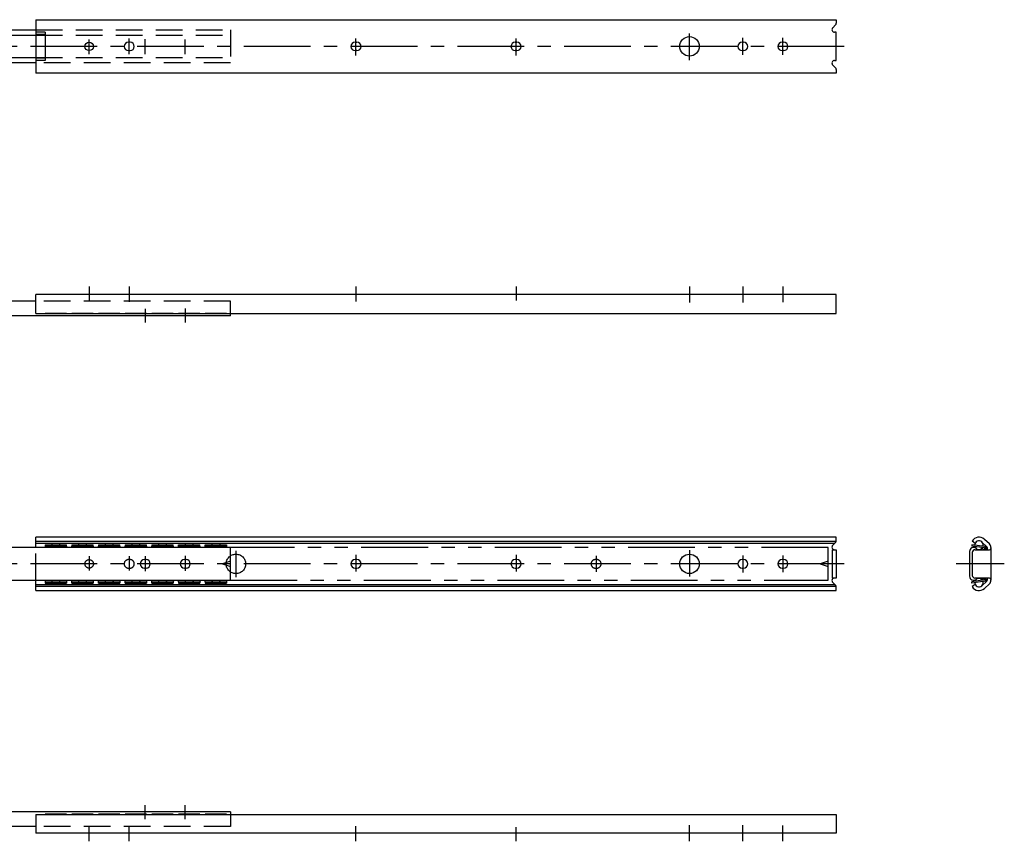
# Model space of a CAD drawing. Extents: x 10 to 670, y 10 to 346.
# Drawn here: x 301 to 670, y 38 to 346 of the extents above; entities that cross this region are included whole.
import ezdxf

# ---------------------------------------------------------------- set-up
doc = ezdxf.new("R2010")
doc.units = 0
doc.header["$LTSCALE"] = 20
doc.header["$MEASUREMENT"] = 0
for name, pattern in [('CENTER', [2, 1.25, -0.25, 0.25, -0.25]), ('DASHED', [0.75, 0.5, -0.25]), ('PHANTOM', [2.5, 1.25, -0.25, 0.25, -0.25, 0.25, -0.25])]:
    doc.linetypes.add(name, pattern=pattern)
for name, color, linetype in [('1', 7, 'CONTINUOUS'), ('3', 2, 'DASHED'), ('4', 1, 'CENTER'), ('5', 6, 'PHANTOM')]:
    doc.layers.add(name, color=color, linetype=linetype)

msp = doc.modelspace()

# ---------------------------------------------------------------- linework, layer by layer
at = {"layer": '1', "linetype": 'Continuous'}
for p, q in [((307.3, 346), (607.3, 346)), ((307.3, 346), (307.3, 326)), ((607.007107, 344.02132), (605.992893, 343.007107)), ((607.3, 346), (607.3, 344.728427)), ((83.3, 342.15), (307.3, 342.15)), ((83.3, 340.225), (307.3, 340.225)), ((310.8, 341.3), (307.3, 341.3)), ((310.8, 340.4), (307.3, 340.4)), ((310.8, 341.3), (310.8, 330.7)), ((607.3, 341.3), (606.7, 341.3)), ((607.3, 330.7), (607.3, 341.3)), ((342.6, 337.6), (342, 337.6)), ((427, 337.6), (427.6, 337.6)), ((487, 337.6), (487.6, 337.6)), ((572, 337.6), (572.6, 337.6)), ((587, 337.6), (587.6, 337.6)), ((342, 334.4), (342.6, 334.4)), ((427.6, 334.4), (427, 334.4)), ((487.6, 334.4), (487, 334.4)), ((572.6, 334.4), (572, 334.4)), ((587.6, 334.4), (587, 334.4)), ((83.3, 331.775), (307.3, 331.775)), ((307.3, 329.85), (83.3, 329.85)), ((310.8, 331.6), (307.3, 331.6)), ((310.8, 330.7), (307.3, 330.7)), ((605.992893, 328.992893), (607.007107, 327.97868)), ((606.7, 330.7), (607.3, 330.7)), ((607.3, 326), (307.3, 326)), ((607.3, 327.271573), (607.3, 326)), ((307.3, 240.5), (83.3, 240.5)), ((607.3, 243), (307.3, 243)), ((307.3, 235.921929), (307.3, 243)), ((607.3, 235.921929), (607.3, 243)), ((380.3, 235), (83.3, 235)), ((307.3, 235.921929), (607.3, 235.921929)), ((310.8, 235.8), (310.8, 235.921929)), ((318.8, 235.8), (310.8, 235.8)), ((318.8, 235.8), (318.8, 235.921929)), ((320.8, 235.8), (320.8, 235.921929)), ((328.8, 235.8), (320.8, 235.8)), ((328.8, 235.8), (328.8, 235.921929)), ((330.8, 235.8), (330.8, 235.921929)), ((338.8, 235.8), (330.8, 235.8)), ((338.8, 235.8), (338.8, 235.921929)), ((340.8, 235.8), (340.8, 235.921929)), ((348.8, 235.8), (340.8, 235.8)), ((348.8, 235.8), (348.8, 235.921929)), ((350.8, 235.8), (350.8, 235.921929)), ((358.8, 235.8), (350.8, 235.8)), ((358.8, 235.8), (358.8, 235.921929)), ((360.8, 235.8), (360.8, 235.921929)), ((368.8, 235.8), (360.8, 235.8)), ((368.8, 235.8), (368.8, 235.921929)), ((370.8, 235.8), (370.8, 235.921929)), ((378.8, 235.8), (370.8, 235.8)), ((378.8, 235.8), (378.8, 235.921929)), ((380.3, 235), (380.3, 235.921929)), ((607.3, 152), (307.3, 152)), ((307.3, 148.15), (307.3, 152)), ((607.3, 150.728427), (607.3, 152)), ((380.3, 148.15), (83.3, 148.15)), ((307.3, 150.522038), (607.27847, 150.522038)), ((606.658451, 149.672665), (307.3, 149.672665)), ((310.8, 149.1795), (318.8, 149.1795)), ((310.8, 149.1795), (310.8, 148.15)), ((310.8, 148.6795), (318.8, 148.6795)), ((318.8, 148.6795), (318.8, 149.1795)), ((320.8, 149.1795), (328.8, 149.1795)), ((320.8, 149.1795), (320.8, 148.6795)), ((320.8, 148.6795), (328.8, 148.6795)), ((328.8, 148.6795), (328.8, 149.1795)), ((330.8, 149.1795), (338.8, 149.1795)), ((330.8, 149.1795), (330.8, 148.6795)), ((330.8, 148.6795), (338.8, 148.6795)), ((338.8, 148.6795), (338.8, 149.1795)), ((340.8, 149.1795), (348.8, 149.1795)), ((340.8, 149.1795), (340.8, 148.6795)), ((340.8, 148.6795), (348.8, 148.6795)), ((348.8, 148.6795), (348.8, 149.1795)), ((350.8, 149.1795), (358.8, 149.1795)), ((350.8, 149.1795), (350.8, 148.6795)), ((350.8, 148.6795), (358.8, 148.6795)), ((358.8, 148.6795), (358.8, 149.1795)), ((360.8, 148.6795), (360.8, 149.1795)), ((360.8, 149.1795), (368.8, 149.1795)), ((360.8, 148.6795), (368.8, 148.6795)), ((368.8, 148.6795), (368.8, 149.1795)), ((370.8, 149.1795), (378.8, 149.1795)), ((370.8, 148.6795), (370.8, 149.1795)), ((370.8, 148.6795), (378.8, 148.6795)), ((378.8, 149.2), (378.8, 148.15)), ((380.3, 135.85), (380.3, 148.15)), ((605.992893, 149.007107), (607.007107, 150.02132)), ((658.1, 149.1795), (658.1, 148.6795)), ((662.970083, 148.490079), (658.1, 149.1795)), ((662.9, 148), (658.1, 148.6795)), ((659.356276, 149.672665), (658.221929, 150.522038)), ((663.740254, 148.448359), (661.880308, 150.175725)), ((662.563928, 147.3), (661.939013, 147.906695)), ((664.692967, 149.474195), (662.83302, 151.201561)), ((662.9, 148), (662.9, 147.3)), ((663.4, 147.995015), (663.4, 147.3)), ((663.9, 148.081989), (663.9, 147.3)), ((665.3, 148.081989), (665.3, 135.918011)), ((605.9, 136.7), (605.9, 147.3)), ((605.9, 147.3), (607.3, 147.3)), ((607.3, 147.3), (607.3, 136.7)), ((657.3, 146.64104), (657.3, 137.35896)), ((658.3, 146.3), (658.3, 137.7)), ((659.3, 147.3), (664.8, 147.3)), ((348, 143.6), (348.6, 143.6)), ((348.6, 140.4), (348, 140.4)), ((363, 143.6), (363.6, 143.6)), ((363.6, 140.4), (363, 140.4)), ((380.3, 143), (377.3, 142)), ((377.3, 142), (380.3, 141)), ((380.3, 142), (377.3, 142)), ((427.6, 143.6), (427, 143.6)), ((427, 140.4), (427.6, 140.4)), ((487.6, 143.6), (487, 143.6)), ((487, 140.4), (487.6, 140.4)), ((572.6, 143.6), (572, 143.6)), ((572, 140.4), (572.6, 140.4)), ((587.6, 143.6), (587, 143.6)), ((587, 140.4), (587.6, 140.4)), ((607.3, 136.7), (605.9, 136.7)), ((664.8, 136.7), (659.3, 136.7)), ((662.563928, 136.7), (661.939013, 136.093305)), ((662.9, 136), (662.9, 136.7)), ((663.4, 136.004985), (663.4, 136.7)), ((663.9, 136.7), (663.9, 135.918011)), ((83.3, 135.85), (380.3, 135.85)), ((307.3, 132), (307.3, 135.85)), ((307.3, 134.327335), (606.658451, 134.327335)), ((607.27847, 133.477962), (307.3, 133.477962)), ((310.8, 135.85), (310.8, 134.8205)), ((310.8, 135.3205), (318.8, 135.3205)), ((310.8, 134.8205), (318.8, 134.8205)), ((318.8, 135.3205), (318.8, 134.8205)), ((320.8, 135.3205), (328.8, 135.3205)), ((320.8, 134.8205), (320.8, 135.3205)), ((320.8, 134.8205), (328.8, 134.8205)), ((328.8, 135.3205), (328.8, 134.8205)), ((330.8, 135.3205), (338.8, 135.3205)), ((330.8, 134.8205), (330.8, 135.3205)), ((330.8, 134.8205), (338.8, 134.8205)), ((338.8, 135.3205), (338.8, 134.8205)), ((340.8, 135.3205), (348.8, 135.3205)), ((340.8, 134.8205), (340.8, 135.3205)), ((340.8, 134.8205), (348.8, 134.8205)), ((348.8, 135.3205), (348.8, 134.8205)), ((350.8, 135.3205), (358.8, 135.3205)), ((350.8, 134.8205), (350.8, 135.3205)), ((350.8, 134.8205), (358.8, 134.8205)), ((358.8, 135.3205), (358.8, 134.8205)), ((360.8, 135.3205), (360.8, 134.8205)), ((360.8, 135.3205), (368.8, 135.3205)), ((360.8, 134.8205), (368.8, 134.8205)), ((368.8, 135.3205), (368.8, 134.8205)), ((370.8, 135.3205), (378.8, 135.3205)), ((370.8, 135.3205), (370.8, 134.8205)), ((370.8, 134.8205), (378.8, 134.8205)), ((378.8, 135.85), (378.8, 134.8205)), ((607.007107, 133.97868), (605.992893, 134.992893)), ((607.3, 132), (607.3, 133.271573)), ((662.9, 136), (658.1, 135.3205)), ((662.970083, 135.509921), (658.1, 134.8205)), ((658.1, 134.8205), (658.1, 135.3205)), ((659.356276, 134.327335), (658.221929, 133.477962)), ((663.740254, 135.551641), (661.880308, 133.824275)), ((664.692967, 134.525805), (662.83302, 132.798439)), ((307.3, 132), (607.3, 132)), ((380.3, 49), (83.3, 49)), ((307.3, 48.078071), (607.3, 48.078071)), ((307.3, 48.078071), (307.3, 41)), ((318.8, 48.2), (310.8, 48.2)), ((310.8, 48.2), (310.8, 48.078071)), ((318.8, 48.2), (318.8, 48.078071)), ((320.8, 48.2), (320.8, 48.078071)), ((328.8, 48.2), (320.8, 48.2)), ((328.8, 48.2), (328.8, 48.078071)), ((338.8, 48.2), (330.8, 48.2)), ((330.8, 48.2), (330.8, 48.078071)), ((338.8, 48.2), (338.8, 48.078071)), ((340.8, 48.2), (340.8, 48.078071)), ((348.8, 48.2), (340.8, 48.2)), ((348.8, 48.2), (348.8, 48.078071)), ((358.8, 48.2), (350.8, 48.2)), ((350.8, 48.2), (350.8, 48.078071)), ((358.8, 48.2), (358.8, 48.078071)), ((368.8, 48.2), (360.8, 48.2)), ((360.8, 48.2), (360.8, 48.078071)), ((368.8, 48.2), (368.8, 48.078071)), ((378.8, 48.2), (370.8, 48.2)), ((370.8, 48.2), (370.8, 48.078071)), ((378.8, 48.2), (378.8, 48.078071)), ((380.3, 49), (380.3, 48.078071)), ((607.3, 48.078071), (607.3, 41)), ((307.3, 43.5), (83.3, 43.5)), ((607.3, 41), (307.3, 41))]:
    msp.add_line(p, q, dxfattribs=at)
for centre, radius in [((552.3, 336), 3.65), ((327.3, 336), 1.6), ((552.3, 142), 3.65)]:
    msp.add_circle(centre, radius, dxfattribs=at)
for centre, radius, start, end in [((606.3, 344.728427), 1, 315, 0), ((606.7, 342.3), 1, 135, 270), ((342, 336), 1.6, 90, 270), ((342.6, 336), 1.6, 270, 90), ((427, 336), 1.6, 90, 270), ((427.6, 336), 1.6, 270, 90), ((487, 336), 1.6, 90, 270), ((487.6, 336), 1.6, 270, 90), ((572, 336), 1.6, 90, 270), ((572.6, 336), 1.6, 270, 90), ((587, 336), 1.6, 90, 270), ((587.6, 336), 1.6, 270, 90), ((606.7, 329.7), 1, 90, 225), ((606.3, 327.271573), 1, 0, 45), ((660.8, 149.0125), 2.9875, 47.116587, 149.649748), ((314.8, 149.0125), 1.5875, 155.42702, 173.961492), ((314.8, 149.0125), 1.5875, 192.108509, 212.909052), ((314.8, 149.0125), 1.5875, 327.090948, 347.891491), ((314.8, 149.0125), 1.5875, 6.038508, 24.57298), ((319.8, 148.6795), 1, 180, 211.971678), ((319.8, 148.6795), 1, 328.028322, 0), ((324.8, 149.0125), 1.5875, 155.42702, 173.961492), ((324.8, 149.0125), 1.5875, 192.108509, 212.909052), ((324.8, 149.0125), 1.5875, 327.090948, 347.891491), ((324.8, 149.0125), 1.5875, 6.038508, 24.57298), ((329.8, 148.6795), 1, 180, 211.971678), ((329.8, 148.6795), 1, 328.028322, 0), ((334.8, 149.0125), 1.5875, 155.42702, 173.961492), ((334.8, 149.0125), 1.5875, 192.108509, 212.909052), ((334.8, 149.0125), 1.5875, 327.090948, 347.891491), ((334.8, 149.0125), 1.5875, 6.038508, 24.57298), ((339.8, 148.6795), 1, 180, 211.971678), ((339.8, 148.6795), 1, 328.028322, 0), ((344.8, 149.0125), 1.5875, 155.42702, 173.961492), ((344.8, 149.0125), 1.5875, 192.108509, 212.909052), ((344.8, 149.0125), 1.5875, 327.090948, 347.891491), ((344.8, 149.0125), 1.5875, 6.038508, 24.57298), ((349.8, 148.6795), 1, 180, 211.971678), ((349.8, 148.6795), 1, 328.028322, 0), ((354.8, 149.0125), 1.5875, 155.42702, 173.961492), ((354.8, 149.0125), 1.5875, 192.108509, 212.909052), ((354.8, 149.0125), 1.5875, 327.090948, 347.891491), ((354.8, 149.0125), 1.5875, 6.038508, 24.57298), ((359.8, 148.6795), 1, 180, 211.971678), ((359.8, 148.6795), 1, 328.028322, 0), ((364.8, 149.0125), 1.5875, 155.42702, 173.961492), ((364.8, 149.0125), 1.5875, 192.108509, 212.909052), ((364.8, 149.0125), 1.5875, 327.090948, 347.891491), ((364.8, 149.0125), 1.5875, 6.038508, 24.57298), ((369.8, 148.6795), 1, 180, 211.971678), ((369.8, 148.6795), 1, 328.028322, 0), ((374.8, 149.0125), 1.5875, 155.42702, 173.961492), ((374.8, 149.0125), 1.5875, 192.108509, 212.909052), ((374.8, 149.0125), 1.5875, 327.090948, 347.891491), ((374.8, 149.0125), 1.5875, 6.038508, 24.57298), ((606.7, 148.3), 1, 135, 270), ((606.3, 150.728427), 1, 315, 0), ((658.80896, 146.64104), 1.50896, 49.983708, 180), ((660.8, 149.0125), 1.5875, 344.228362, 179.656848), ((660.8, 149.0125), 1.5875, 198.435313, 325.449896), ((662.9, 147.995015), 0.5, 0, 81.942605), ((663.15176, 148.312534), 0.5, 299.767381, 47.116587), ((663.4, 148.081989), 0.5, 0, 47.116587), ((663.4, 148.081989), 1.9, 0, 47.116587), ((664.8, 147.8), 0.5, 270, 0), ((659.3, 146.3), 1, 90, 180), ((664.1, 146.098959), 1.9, 129.166711, 140.792799), ((348, 142), 1.6, 90, 270), ((348.6, 142), 1.6, 270, 90), ((363, 142), 1.6, 90, 270), ((363.6, 142), 1.6, 270, 90), ((427, 142), 1.6, 90, 270), ((427.6, 142), 1.6, 270, 90), ((487, 142), 1.6, 90, 270), ((487.6, 142), 1.6, 270, 90), ((572, 142), 1.6, 90, 270), ((572.6, 142), 1.6, 270, 90), ((587, 142), 1.6, 90, 270), ((587.6, 142), 1.6, 270, 90), ((606.7, 135.7), 1, 90, 225), ((658.80896, 137.35896), 1.50896, 180, 310.016292), ((659.3, 137.7), 1, 180, 270), ((660.8, 134.9875), 1.5875, 34.550104, 161.564687), ((664.1, 137.901041), 1.9, 219.207201, 230.833289), ((664.8, 136.2), 0.5, 0, 90), ((314.8, 134.9875), 1.5875, 186.038508, 204.57298), ((314.8, 134.9875), 1.5875, 147.090948, 167.891491), ((314.8, 134.9875), 1.5875, 12.108509, 32.909052), ((314.8, 134.9875), 1.5875, 335.42702, 353.961492), ((319.8, 135.3205), 1, 148.028322, 180), ((319.8, 135.3205), 1, 0, 31.971678), ((324.8, 134.9875), 1.5875, 186.038508, 204.57298), ((324.8, 134.9875), 1.5875, 147.090948, 167.891491), ((324.8, 134.9875), 1.5875, 12.108509, 32.909052), ((324.8, 134.9875), 1.5875, 335.42702, 353.961492), ((329.8, 135.3205), 1, 148.028322, 180), ((329.8, 135.3205), 1, 0, 31.971678), ((334.8, 134.9875), 1.5875, 186.038508, 204.57298), ((334.8, 134.9875), 1.5875, 147.090948, 167.891491), ((334.8, 134.9875), 1.5875, 12.108509, 32.909052), ((334.8, 134.9875), 1.5875, 335.42702, 353.961492), ((339.8, 135.3205), 1, 148.028322, 180), ((339.8, 135.3205), 1, 0, 31.971678), ((344.8, 134.9875), 1.5875, 186.038508, 204.57298), ((344.8, 134.9875), 1.5875, 147.090948, 167.891491), ((344.8, 134.9875), 1.5875, 12.108509, 32.909052), ((344.8, 134.9875), 1.5875, 335.42702, 353.961492), ((349.8, 135.3205), 1, 148.028322, 180), ((349.8, 135.3205), 1, 0, 31.971678), ((354.8, 134.9875), 1.5875, 186.038508, 204.57298), ((354.8, 134.9875), 1.5875, 147.090948, 167.891491), ((354.8, 134.9875), 1.5875, 12.108509, 32.909052), ((354.8, 134.9875), 1.5875, 335.42702, 353.961492), ((359.8, 135.3205), 1, 148.028322, 180), ((359.8, 135.3205), 1, 0, 31.971678), ((364.8, 134.9875), 1.5875, 186.038508, 204.57298), ((364.8, 134.9875), 1.5875, 147.090948, 167.891491), ((364.8, 134.9875), 1.5875, 12.108509, 32.909052), ((364.8, 134.9875), 1.5875, 335.42702, 353.961492), ((369.8, 135.3205), 1, 148.028322, 180), ((369.8, 135.3205), 1, 0, 31.971678), ((374.8, 134.9875), 1.5875, 186.038508, 204.57298), ((374.8, 134.9875), 1.5875, 147.090948, 167.891491), ((374.8, 134.9875), 1.5875, 12.108509, 32.909052), ((374.8, 134.9875), 1.5875, 335.42702, 353.961492), ((606.3, 133.271573), 1, 0, 45), ((660.8, 134.9875), 2.9875, 210.350252, 312.883413), ((660.8, 134.9875), 1.5875, 180.343152, 15.771638), ((662.9, 136.004985), 0.5, 278.057395, 0), ((663.15176, 135.687466), 0.5, 312.883413, 60.232619), ((663.4, 135.918011), 0.5, 312.883413, 0), ((663.4, 135.918011), 1.9, 312.883413, 0)]:
    msp.add_arc(centre, radius, start, end, dxfattribs=at)
at = {"layer": '3', "linetype": 'DASHED'}
for p, q in [((307.3, 342.15), (380.3, 342.15)), ((307.3, 340.225), (380.3, 340.225)), ((380.3, 342.15), (380.3, 329.85)), ((307.3, 331.775), (380.3, 331.775)), ((380.3, 329.85), (307.3, 329.85)), ((380.3, 240.5), (307.3, 240.5)), ((380.3, 235.921929), (380.3, 240.5)), ((307.3, 135.85), (307.3, 148.15)), ((380.3, 48.078071), (380.3, 43.5)), ((380.3, 43.5), (307.3, 43.5))]:
    msp.add_line(p, q, dxfattribs=at)
at = {"layer": '4', "linetype": 'CENTER'}
for p, q in [((552.3, 330.854378), (552.3, 340.787704)), ((610.3, 336), (80, 336)), ((327.3, 333.111952), (327.3, 338.53013)), ((342.3, 333.111952), (342.3, 338.981645)), ((348.3, 333.111952), (348.3, 338.710736)), ((363.3, 333.021649), (363.3, 338.620433)), ((427.3, 332.570134), (427.3, 338.891342)), ((487.3, 332.570134), (487.3, 338.891342)), ((572.3, 332.841043), (572.3, 339.252553)), ((587.3, 332.841043), (587.3, 339.16225)), ((327.3, 246), (327.3, 240.714308)), ((342.3, 246), (342.3, 240.262793)), ((427.3, 246), (427.3, 240.353096)), ((487.3, 246), (487.3, 240.714308)), ((552.3, 246), (552.3, 239.991885)), ((572.3, 246), (572.3, 239.991885)), ((587.3, 246), (587.3, 240.082188)), ((348.3, 237.649465), (348.3, 232.5)), ((363.3, 237.739768), (363.3, 232.5)), ((327.3, 144.888048), (327.3, 139.46987)), ((342.3, 144.888048), (342.3, 139.46987)), ((348.3, 144.888048), (348.3, 139.289264)), ((363.3, 144.978351), (363.3, 139.379567)), ((382.3, 146.95), (382.3, 137.05)), ((427.3, 145.429866), (427.3, 139.108658)), ((487.3, 145.429866), (487.3, 139.108658)), ((517.3, 144.978351), (517.3, 139.018355)), ((552.3, 147.145622), (552.3, 137.212296)), ((572.3, 145.158957), (572.3, 138.747447)), ((587.3, 145.158957), (587.3, 138.83775)), ((610.3, 142), (80, 142)), ((670.3, 142), (652.3, 142)), ((348.3, 46.350535), (348.3, 51.5)), ((363.3, 46.260232), (363.3, 51.5)), ((327.3, 38), (327.3, 43.285692)), ((342.3, 38), (342.3, 43.737207)), ((427.3, 38), (427.3, 43.646904)), ((487.3, 38), (487.3, 43.285692)), ((552.3, 38), (552.3, 44.008115)), ((572.3, 38), (572.3, 44.008115)), ((587.3, 38), (587.3, 43.917812))]:
    msp.add_line(p, q, dxfattribs=at)
at = {"layer": '5', "linetype": 'PHANTOM'}
for p, q in [((604.3, 148.15), (380.3, 148.15)), ((604.3, 135.85), (604.3, 148.15)), ((342.6, 143.6), (342, 143.6)), ((342, 140.4), (342.6, 140.4)), ((517.6, 143.6), (517, 143.6)), ((517, 140.4), (517.6, 140.4)), ((604.3, 143), (601.3, 142)), ((604.3, 142), (601.3, 142)), ((601.3, 142), (604.3, 141)), ((380.3, 135.85), (604.3, 135.85))]:
    msp.add_line(p, q, dxfattribs=at)
for centre, radius in [((382.3, 142), 3.65), ((327.3, 142), 1.6)]:
    msp.add_circle(centre, radius, dxfattribs=at)
for centre, start, end in [((342, 142), 90, 270), ((342.6, 142), 270, 90), ((517, 142), 90, 270), ((517.6, 142), 270, 90)]:
    msp.add_arc(centre, 1.6, start, end, dxfattribs=at)

doc.saveas('drawing.dxf')
